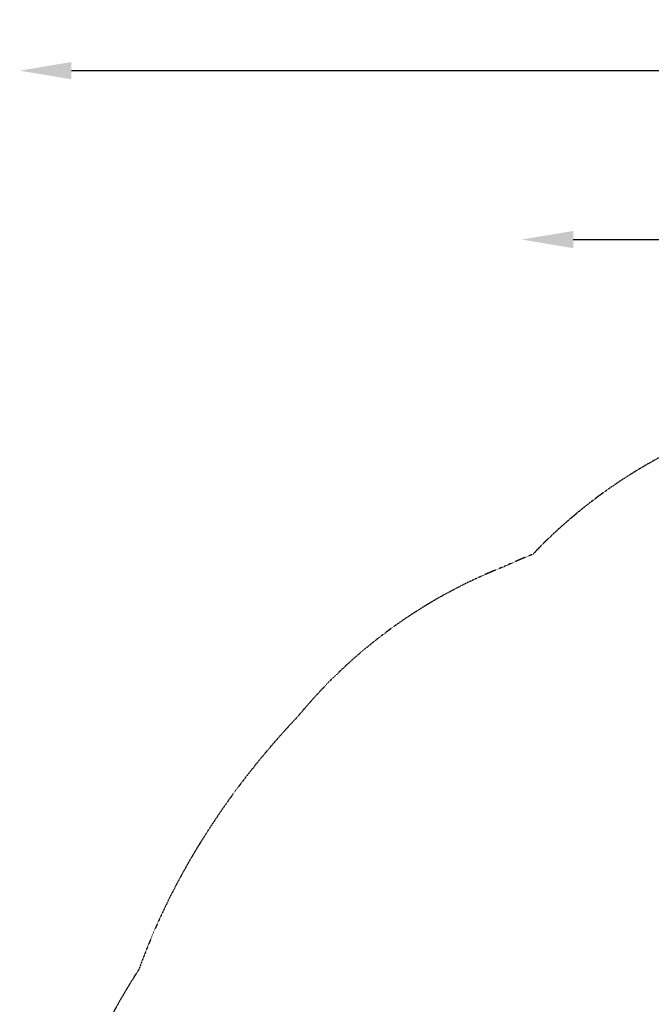
# Model space of a CAD drawing. Units: millimetres. Extents: x -4196 to 5894, y -4879 to 5552.
# Drawn here: x -4196 to -1756, y 1749 to 5552 of the extents above; entities that cross this region are included whole.
import ezdxf

# ---------------------------------------------------------------- set-up
doc = ezdxf.new("R2010")
doc.units = ezdxf.units.MM
doc.header["$LTSCALE"] = 0.2
doc.header["$MEASUREMENT"] = 0
doc.header["$PDMODE"] = 1
doc.linetypes.add('BORDER', pattern=[1.75, 0.5, -0.25, 0.5, -0.25, 0, -0.25])
doc.layers.add('HAGS-Dim Plan', color=7, linetype='Continuous')
doc.layers.add('HAGS-EN1176 Falling Space', color=30, linetype='BORDER')
doc.styles.get("Standard").update_dxf_attribs({"font": 'bold.shx', "height": 300})
doc.dimstyles.new('HAGS - Dim Plan', dxfattribs={"dimtxt": 300, "dimasz": 200, "dimexe": 0.18, "dimexo": 0.0625, "dimgap": 150, "dimtad": 0, "dimlfac": 0.001, "dimrnd": 0.05, "dimzin": 1, "dimdsep": 46, "dimtxsty": 'Standard', "dimcen": 0.1, "dimse1": 1, "dimse2": 1, "dimclrd": 1, "dimadec": 0, "dimazin": 0, "dimtfac": 1, "dimtofl": 0, "dimtmove": 0, "dimatfit": 3, "dimfxl": 1, "dimtolj": 1, "dimtzin": 0, "dimarcsym": 0})

# ---------------------------------------------------------------- blocks, each defined once
blk = doc.blocks.new('*D2')
at = {"layer": 'Defpoints', "color": 0, "transparency": 16777216}
for p in [(-4195.9, 5355.3), (4162.9, 585.9), (-4195.9, 435)]:
    blk.add_point(p, dxfattribs=at)
at = {"layer": 'HAGS-Dim Plan', "color": 1, "lineweight": -2, "transparency": 16777216}
for p, q in [((-3995.9, 5355.3), (-699.1, 5355.3)), ((3962.9, 5355.3), (666.1, 5355.3))]:
    blk.add_line(p, q, dxfattribs=at)
at = {"layer": 'HAGS-Dim Plan', "color": 1, "transparency": 16777216}
for points in [[(-3995.9, 5388.6), (-3995.9, 5322), (-4195.9, 5355.3)], [(3962.9, 5388.6), (3962.9, 5322), (4162.9, 5355.3)]]:
    blk.add_solid(points, dxfattribs=at)
at = {"layer": 'HAGS-Dim Plan', "color": 0, "transparency": 16777216, "insert": (-16.5, 5355.3), "char_height": 300, "attachment_point": 5}
blk.add_mtext('\\A1;8.35m', dxfattribs=at)
blk = doc.blocks.new('*D4')
at = {"layer": 'Defpoints', "color": 0, "transparency": 16777216}
for p in [(-2257.7, 4702.9), (-2257.7, 434.2, 0), (2269.1, -381.2, 0.1)]:
    blk.add_point(p, dxfattribs=at)
at = {"layer": 'HAGS-Dim Plan', "color": 1, "lineweight": -2, "transparency": 16777216}
for p, q in [((-2057.7, 4702.9), (-688.3, 4702.9)), ((2069.1, 4702.9), (699.6, 4702.9))]:
    blk.add_line(p, q, dxfattribs=at)
at = {"layer": 'HAGS-Dim Plan', "color": 1, "transparency": 16777216}
for points in [[(-2057.7, 4736.2), (-2057.7, 4669.6), (-2257.7, 4702.9)], [(2069.1, 4736.2), (2069.1, 4669.6), (2269.1, 4702.9)]]:
    blk.add_solid(points, dxfattribs=at)
at = {"layer": 'HAGS-Dim Plan', "color": 0, "transparency": 16777216, "insert": (5.7, 4702.9), "char_height": 300, "attachment_point": 5}
blk.add_mtext('\\A1;4.55m', dxfattribs=at)

msp = doc.modelspace()

# ---------------------------------------------------------------- linework, layer by layer
at = {"layer": 'HAGS-EN1176 Falling Space'}
msp.add_lwpolyline([(3026.408, 2941.287, 0.17658684), (1882.628, 3639.863, 0.04129895), (1630.217, 3840.295, 0.17195813), (363.809, 4161.142, 0.03149968), (40.121, 4157.277, 0.01194836), (-67.639, 4146.665, 0.02783963), (-291.77, 4171.899, 0.05948412), (-866.288, 4138.032, 0.0340513), (-1244.846, 4044.26), (-1297.508, 4030.519, 0.12004137), (-2114.184, 3584.857, 0.01787769), (-2214.068, 3486.991, 0.01062829), (-2295.888, 3452.458, 0.00332683), (-2325.845, 3438.902, 0.12816418), (-3123.387, 2858.468, 0.05081044), (-3493.865, 2380.112, 0.04673057), (-3712.773, 1943.847, 0.00734126), (-3735.638, 1883.305, 0.02641438), (-3857.469, 1673.545, 0.03236248)], format="xyb", dxfattribs=at)

# ---------------------------------------------------------------- dimensions: what is measured, and where the dimension line sits
at = {"layer": 'HAGS-Dim Plan'}
for base, p1, p2, picture, middle in [((-4195.875, 5355.304), (4162.887, 585.904), (-4195.875, 434.996), '*D2', (-16.494, 5355.304)), ((-2257.709, 4702.886), (2269.059, -381.198, 0.055), (-2257.709, 434.151, -0.004), '*D4', (5.675, 4702.886))]:
    dim = msp.add_linear_dim(base=base, p1=p1, p2=p2, dimstyle='HAGS - Dim Plan', override={"dimpost": 'm'}, dxfattribs=at)
    dim.commit()
    dim.dimension.update_dxf_attribs({"geometry": picture, "text_midpoint": middle})

doc.saveas('drawing.dxf')
